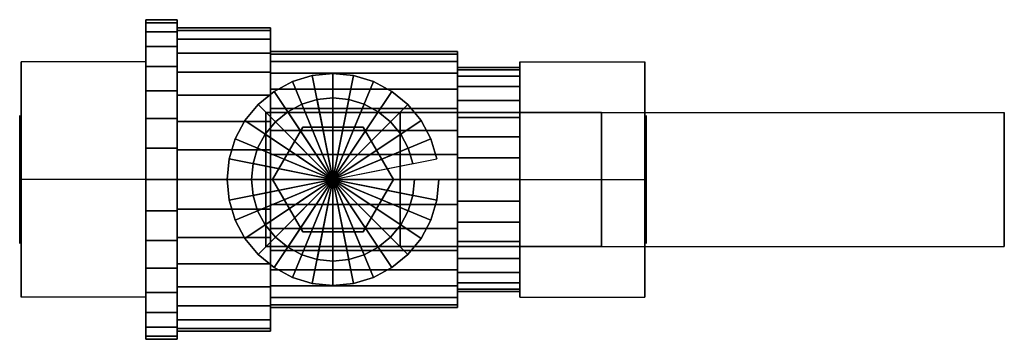
# Model space of a CAD drawing. Extents: x -30.8 to 30.8, y -10 to 10.
import ezdxf

# ---------------------------------------------------------------- set-up
doc = ezdxf.new("R2010")
doc.units = 0
doc.header["$LTSCALE"] = 50
doc.layers.get('0').update_dxf_attribs({"linetype": 'CONTINUOUS'})
doc.layers.add('GIACOMINI_R250D_Q13_001', color=7, linetype='CONTINUOUS')

# ---------------------------------------------------------------- blocks, each defined once
blk = doc.blocks.new('QMODEL_36109556_384c_4aa4_a97f_9b4007705d26')
at = {"color": 9}
for points, invisible_edges in [([(-30.7, 7.361216, -17.25), (-22.9, 7.361216, -17.25), (-22.9, 0, -21.5), (-30.7, 0, -21.5)], 1), ([(-30.7, 7.361216, -8.75), (-22.9, 7.361216, -8.75), (-22.9, 7.361216, -17.25), (-30.7, 7.361216, -17.25)], 1), ([(-30.7, 0, -4.5), (-22.9, 0, -4.5), (-22.9, 7.361216, -8.75), (-30.7, 7.361216, -8.75)], 1), ([(-30.7, 0, -4.5), (-30.7, 0, -21.5), (-30.7, 7.361216, -17.25), (-30.7, 7.361216, -8.75)], 15), ([(-22.9, 0, -4.5), (-22.9, 0, -21.5), (-22.9, 7.361216, -17.25), (-22.9, 7.361216, -8.75)], 15), ([(8.3, 7.361216, -8.75), (0.5, 7.361216, -8.75), (0.5, 0, -4.5), (8.3, 0, -4.5)], 1), ([(8.3, 7.361216, -17.25), (0.5, 7.361216, -17.25), (0.5, 7.361216, -8.75), (8.3, 7.361216, -8.75)], 1), ([(8.3, 0, -21.5), (0.5, 0, -21.5), (0.5, 7.361216, -17.25), (8.3, 7.361216, -17.25)], 1), ([(0.5, 0, -4.5), (0.5, 7.361216, -8.75), (0.5, 7.361216, -17.25), (0.5, 0, -21.5)], 15), ([(8.3, 0, -4.5), (8.3, 7.361216, -8.75), (8.3, 7.361216, -17.25), (8.3, 0, -21.5)], 15), ([(-15.4, 4.2, 4.5), (-15.4, 4.2, 7.5), (-7, 4.2, 7.5), (-7, 4.2, 4.5)], 1), ([(-15.4, -4.2, 4.5), (-15.4, -4.2, 7.5), (-15.4, 4.2, 7.5), (-15.4, 4.2, 4.5)], 1), ([(-7, 4.2, 4.5), (-15.4, 4.2, 4.5), (-15.4, -4.2, 4.5), (-7, -4.2, 4.5)], 15), ([(-7, 4.2, 7.5), (-15.4, 4.2, 7.5), (-15.4, -4.2, 7.5), (-7, -4.2, 7.5)], 15), ([(-7, 4.2, 4.5), (-7, 4.2, 7.5), (-7, -4.2, 7.5), (-7, -4.2, 4.5)], 1), ([(-7, 4.2, 7.5), (-7, 4.2, 4.5), (-7, -4.2, 4.5), (-7, -4.2, 7.5)], 15), ([(5.599999, 4.2, 23), (5.599999, 4.2, 20), (5.599999, -4.2, 20), (5.599999, -4.2, 23)], 15), ([(-14.98, 0, 7.5), (-14.98, 0, 10.5), (-13.09, 3.273576, 10.5), (-13.09, 3.273576, 7.5)], 1), ([(-7.42, 0, 7.5), (-9.31, 3.273576, 7.5), (-13.09, 3.273576, 7.5), (-14.98, 0, 7.5)], 15), ([(-7.42, 0, 10.5), (-9.31, 3.273576, 10.5), (-13.09, 3.273576, 10.5), (-14.98, 0, 10.5)], 15), ([(-13.09, 3.273576, 7.5), (-13.09, 3.273576, 10.5), (-9.31, 3.273576, 10.5), (-9.31, 3.273576, 7.5)], 1), ([(-9.31, 3.273576, 7.5), (-9.31, 3.273576, 10.5), (-7.42, 0, 10.5), (-7.42, 0, 7.5)], 1), ([(-30.7, -7.361216, -8.75), (-22.9, -7.361216, -8.75), (-22.9, 0, -4.5), (-30.7, 0, -4.5)], 1), ([(-30.7, 0, -21.5), (-22.9, 0, -21.5), (-22.9, -7.361216, -17.25), (-30.7, -7.361216, -17.25)], 1), ([(-30.7, 0, -4.5), (-30.7, -7.361216, -8.75), (-30.7, -7.361216, -17.25), (-30.7, 0, -21.5)], 15), ([(-22.9, 0, -4.5), (-22.9, -7.361216, -8.75), (-22.9, -7.361216, -17.25), (-22.9, 0, -21.5)], 15), ([(-13.09, -3.273576, 7.5), (-13.09, -3.273576, 10.5), (-14.98, 0, 10.5), (-14.98, 0, 7.5)], 1), ([(-7.42, 0, 7.5), (-14.98, 0, 7.5), (-13.09, -3.273576, 7.5), (-9.31, -3.273576, 7.5)], 15), ([(-7.42, 0, 10.5), (-14.98, 0, 10.5), (-13.09, -3.273576, 10.5), (-9.31, -3.273576, 10.5)], 15), ([(-7.42, 0, 7.5), (-7.42, 0, 10.5), (-9.31, -3.273576, 10.5), (-9.31, -3.273576, 7.5)], 1), ([(8.3, -7.361216, -17.25), (0.5, -7.361216, -17.25), (0.5, 0, -21.5), (8.3, 0, -21.5)], 1), ([(8.3, 0, -4.5), (0.5, 0, -4.5), (0.5, -7.361216, -8.75), (8.3, -7.361216, -8.75)], 1), ([(0.5, 0, -4.5), (0.5, 0, -21.5), (0.5, -7.361216, -17.25), (0.5, -7.361216, -8.75)], 15), ([(8.3, 0, -4.5), (8.3, 0, -21.5), (8.3, -7.361216, -17.25), (8.3, -7.361216, -8.75)], 15), ([(-9.31, -3.273576, 7.5), (-9.31, -3.273576, 10.5), (-13.09, -3.273576, 10.5), (-13.09, -3.273576, 7.5)], 1), ([(-7, -4.2, 4.5), (-7, -4.2, 7.5), (-15.4, -4.2, 7.5), (-15.4, -4.2, 4.5)], 1), ([(-30.7, -7.361216, -17.25), (-22.9, -7.361216, -17.25), (-22.9, -7.361216, -8.75), (-30.7, -7.361216, -8.75)], 1), ([(8.3, -7.361216, -8.75), (0.5, -7.361216, -8.75), (0.5, -7.361216, -17.25), (8.3, -7.361216, -17.25)], 1)]:
    blk.add_3dface(points, dxfattribs=dict(at, invisible_edges=invisible_edges))
at = {"color": 7, "invisible_edges": 14}
for points in [[(-30.8, 3.923141, -13.780361), (-30.8, 4, -13), (-30.8, 0, -13)], [(-30.8, 4, -13), (-30.8, 3.923141, -12.219639), (-30.8, 0, -13)], [(-30.8, 3.695518, -14.530734), (-30.8, 3.923141, -13.780361), (-30.8, 0, -13)], [(-30.8, 3.923141, -12.219639), (-30.8, 3.695518, -11.469266), (-30.8, 0, -13)], [(8.4, 3.923141, -13.780361), (8.4, 4, -13), (8.4, 0, -13)], [(8.4, 4, -13), (8.4, 3.923141, -12.219639), (8.4, 0, -13)], [(8.4, 3.695518, -14.530734), (8.4, 3.923141, -13.780361), (8.4, 0, -13)], [(8.4, 3.923141, -12.219639), (8.4, 3.695518, -11.469266), (8.4, 0, -13)], [(-30.8, 3.325878, -15.222281), (-30.8, 3.695518, -14.530734), (-30.8, 0, -13)], [(-30.8, 3.695518, -11.469266), (-30.8, 3.325878, -10.777719), (-30.8, 0, -13)], [(-30.8, 2.828427, -15.828427), (-30.8, 3.325878, -15.222281), (-30.8, 0, -13)], [(-30.8, 3.325878, -10.777719), (-30.8, 2.828427, -10.171573), (-30.8, 0, -13)], [(8.4, 3.325878, -15.222281), (8.4, 3.695518, -14.530734), (8.4, 0, -13)], [(8.4, 3.695518, -11.469266), (8.4, 3.325878, -10.777719), (8.4, 0, -13)], [(8.4, 2.828427, -15.828427), (8.4, 3.325878, -15.222281), (8.4, 0, -13)], [(8.4, 3.325878, -10.777719), (8.4, 2.828427, -10.171573), (8.4, 0, -13)], [(-30.8, 2.222281, -16.325878), (-30.8, 2.828427, -15.828427), (-30.8, 0, -13)], [(-30.8, 2.828427, -10.171573), (-30.8, 2.222281, -9.674122), (-30.8, 0, -13)], [(8.4, 2.222281, -16.325878), (8.4, 2.828427, -15.828427), (8.4, 0, -13)], [(8.4, 2.828427, -10.171573), (8.4, 2.222281, -9.674122), (8.4, 0, -13)], [(-30.8, 1.530734, -16.695518), (-30.8, 2.222281, -16.325878), (-30.8, 0, -13)], [(-30.8, 2.222281, -9.674122), (-30.8, 1.530734, -9.304482), (-30.8, 0, -13)], [(8.4, 1.530734, -16.695518), (8.4, 2.222281, -16.325878), (8.4, 0, -13)], [(8.4, 2.222281, -9.674122), (8.4, 1.530734, -9.304482), (8.4, 0, -13)], [(-30.8, 0.780361, -16.923141), (-30.8, 1.530734, -16.695518), (-30.8, 0, -13)], [(-30.8, 1.530734, -9.304482), (-30.8, 0.780361, -9.076859), (-30.8, 0, -13)], [(8.4, 0.780361, -16.923141), (8.4, 1.530734, -16.695518), (8.4, 0, -13)], [(8.4, 1.530734, -9.304482), (8.4, 0.780361, -9.076859), (8.4, 0, -13)], [(-30.8, 0, -17), (-30.8, 0.780361, -16.923141), (-30.8, 0, -13)], [(-30.8, 0.780361, -9.076859), (-30.8, 0, -9), (-30.8, 0, -13)], [(8.4, 0, -17), (8.4, 0.780361, -16.923141), (8.4, 0, -13)], [(8.4, 0.780361, -9.076859), (8.4, 0, -9), (8.4, 0, -13)], [(-30.8, 0, -9), (-30.8, -0.780361, -9.076859), (-30.8, 0, -13)], [(-30.8, -0.780361, -9.076859), (-30.8, -1.530734, -9.304482), (-30.8, 0, -13)], [(-30.8, -1.530734, -9.304482), (-30.8, -2.222281, -9.674122), (-30.8, 0, -13)], [(-30.8, -2.222281, -9.674122), (-30.8, -2.828427, -10.171573), (-30.8, 0, -13)], [(-30.8, -2.828427, -10.171573), (-30.8, -3.325878, -10.777719), (-30.8, 0, -13)], [(-30.8, -3.325878, -10.777719), (-30.8, -3.695518, -11.469266), (-30.8, 0, -13)], [(-30.8, -3.695518, -11.469266), (-30.8, -3.923141, -12.219639), (-30.8, 0, -13)], [(-30.8, -3.923141, -12.219639), (-30.8, -4, -13), (-30.8, 0, -13)], [(-30.8, -4, -13), (-30.8, -3.923141, -13.780361), (-30.8, 0, -13)], [(-30.8, -3.923141, -13.780361), (-30.8, -3.695518, -14.530734), (-30.8, 0, -13)], [(-30.8, -3.695518, -14.530734), (-30.8, -3.325878, -15.222281), (-30.8, 0, -13)], [(-30.8, -3.325878, -15.222281), (-30.8, -2.828427, -15.828427), (-30.8, 0, -13)], [(-30.8, -2.828427, -15.828427), (-30.8, -2.222281, -16.325878), (-30.8, 0, -13)], [(-30.8, -2.222281, -16.325878), (-30.8, -1.530734, -16.695518), (-30.8, 0, -13)], [(-30.8, -1.530734, -16.695518), (-30.8, -0.780361, -16.923141), (-30.8, 0, -13)], [(-30.8, -0.780361, -16.923141), (-30.8, 0, -17), (-30.8, 0, -13)], [(8.4, 0, -9), (8.4, -0.780361, -9.076859), (8.4, 0, -13)], [(8.4, -0.780361, -9.076859), (8.4, -1.530734, -9.304482), (8.4, 0, -13)], [(8.4, -1.530734, -9.304482), (8.4, -2.222281, -9.674122), (8.4, 0, -13)], [(8.4, -2.222281, -9.674122), (8.4, -2.828427, -10.171573), (8.4, 0, -13)], [(8.4, -2.828427, -10.171573), (8.4, -3.325878, -10.777719), (8.4, 0, -13)], [(8.4, -3.325878, -10.777719), (8.4, -3.695518, -11.469266), (8.4, 0, -13)], [(8.4, -3.695518, -11.469266), (8.4, -3.923141, -12.219639), (8.4, 0, -13)], [(8.4, -3.923141, -12.219639), (8.4, -4, -13), (8.4, 0, -13)], [(8.4, -4, -13), (8.4, -3.923141, -13.780361), (8.4, 0, -13)], [(8.4, -3.923141, -13.780361), (8.4, -3.695518, -14.530734), (8.4, 0, -13)], [(8.4, -3.695518, -14.530734), (8.4, -3.325878, -15.222281), (8.4, 0, -13)], [(8.4, -3.325878, -15.222281), (8.4, -2.828427, -15.828427), (8.4, 0, -13)], [(8.4, -2.828427, -15.828427), (8.4, -2.222281, -16.325878), (8.4, 0, -13)], [(8.4, -2.222281, -16.325878), (8.4, -1.530734, -16.695518), (8.4, 0, -13)], [(8.4, -1.530734, -16.695518), (8.4, -0.780361, -16.923141), (8.4, 0, -13)], [(8.4, -0.780361, -16.923141), (8.4, 0, -17), (8.4, 0, -13)]]:
    blk.add_3dface(points, dxfattribs=at)
at = {"color": 1}
for points, invisible_edges in [([(30.8, 4.2, 20), (5.599999, 4.2, 20), (5.599999, 4.2, 23), (30.8, 4.2, 23)], 1), ([(30.8, -4.2, 20), (5.599999, -4.2, 20), (5.599999, 4.2, 20), (30.8, 4.2, 20)], 1), ([(30.8, 4.2, 23), (5.599999, 4.2, 23), (5.599999, -4.2, 23), (30.8, -4.2, 23)], 1), ([(5.599999, 4.2, 23), (5.599999, 4.2, 20), (5.599999, -4.2, 20), (5.599999, -4.2, 23)], 15), ([(30.8, 4.2, 23), (30.8, 4.2, 20), (30.8, -4.2, 20), (30.8, -4.2, 23)], 15), ([(30.8, -4.2, 23), (5.599999, -4.2, 23), (5.599999, -4.2, 20), (30.8, -4.2, 20)], 1)]:
    blk.add_3dface(points, dxfattribs=dict(at, invisible_edges=invisible_edges))
at = {"color": 9}
mesh = blk.add_polymesh((2, 32), dxfattribs=dict(at, n_close=True))
for k, corner in enumerate([(-22.9, 0, -3), (-22.9, -1.950903, -3.192147), (-22.9, -3.826834, -3.761205), (-22.9, -5.555702, -4.685304), (-22.9, -7.071068, -5.928932), (-22.9, -8.314696, -7.444298), (-22.9, -9.238795, -9.173166), (-22.9, -9.807853, -11.049097), (-22.9, -10, -13), (-22.9, -9.807853, -14.950903), (-22.9, -9.238795, -16.826834), (-22.9, -8.314696, -18.555702), (-22.9, -7.071068, -20.071068), (-22.9, -5.555702, -21.314696), (-22.9, -3.826834, -22.238795), (-22.9, -1.950903, -22.807853), (-22.9, 0, -23), (-22.9, 1.950903, -22.807853), (-22.9, 3.826834, -22.238795), (-22.9, 5.555702, -21.314696), (-22.9, 7.071068, -20.071068), (-22.9, 8.314696, -18.555702), (-22.9, 9.238795, -16.826834), (-22.9, 9.807853, -14.950903), (-22.9, 10, -13), (-22.9, 9.807853, -11.049097), (-22.9, 9.238795, -9.173166), (-22.9, 8.314696, -7.444298), (-22.9, 7.071068, -5.928932), (-22.9, 5.555702, -4.685304), (-22.9, 3.826834, -3.761205), (-22.9, 1.950903, -3.192147), (-20.95, 0, -3), (-20.95, -1.950903, -3.192147), (-20.95, -3.826834, -3.761205), (-20.95, -5.555702, -4.685304), (-20.95, -7.071068, -5.928932), (-20.95, -8.314696, -7.444298), (-20.95, -9.238795, -9.173166), (-20.95, -9.807853, -11.049097), (-20.95, -10, -13), (-20.95, -9.807853, -14.950903), (-20.95, -9.238795, -16.826834), (-20.95, -8.314696, -18.555702), (-20.95, -7.071068, -20.071068), (-20.95, -5.555702, -21.314696), (-20.95, -3.826834, -22.238795), (-20.95, -1.950903, -22.807853), (-20.95, 0, -23), (-20.95, 1.950903, -22.807853), (-20.95, 3.826834, -22.238795), (-20.95, 5.555702, -21.314696), (-20.95, 7.071068, -20.071068), (-20.95, 8.314696, -18.555702), (-20.95, 9.238795, -16.826834), (-20.95, 9.807853, -14.950903), (-20.95, 10, -13), (-20.95, 9.807853, -11.049097), (-20.95, 9.238795, -9.173166), (-20.95, 8.314696, -7.444298), (-20.95, 7.071068, -5.928932), (-20.95, 5.555702, -4.685304), (-20.95, 3.826834, -3.761205), (-20.95, 1.950903, -3.192147)]):
    mesh.set_mesh_vertex(divmod(k, 32), corner)
mesh = blk.add_polymesh((2, 32), dxfattribs=dict(at, n_close=True))
for k, corner in enumerate([(-22.9, 0, -13), (-22.9, 0, -13), (-22.9, 0, -13), (-22.9, 0, -13), (-22.9, 0, -13), (-22.9, 0, -13), (-22.9, 0, -13), (-22.9, 0, -13), (-22.9, 0, -13), (-22.9, 0, -13), (-22.9, 0, -13), (-22.9, 0, -13), (-22.9, 0, -13), (-22.9, 0, -13), (-22.9, 0, -13), (-22.9, 0, -13), (-22.9, 0, -13), (-22.9, 0, -13), (-22.9, 0, -13), (-22.9, 0, -13), (-22.9, 0, -13), (-22.9, 0, -13), (-22.9, 0, -13), (-22.9, 0, -13), (-22.9, 0, -13), (-22.9, 0, -13), (-22.9, 0, -13), (-22.9, 0, -13), (-22.9, 0, -13), (-22.9, 0, -13), (-22.9, 0, -13), (-22.9, 0, -13), (-22.9, 0, -3), (-22.9, -1.950903, -3.192147), (-22.9, -3.826834, -3.761205), (-22.9, -5.555702, -4.685304), (-22.9, -7.071068, -5.928932), (-22.9, -8.314696, -7.444298), (-22.9, -9.238795, -9.173166), (-22.9, -9.807853, -11.049097), (-22.9, -10, -13), (-22.9, -9.807853, -14.950903), (-22.9, -9.238795, -16.826834), (-22.9, -8.314696, -18.555702), (-22.9, -7.071068, -20.071068), (-22.9, -5.555702, -21.314696), (-22.9, -3.826834, -22.238795), (-22.9, -1.950903, -22.807853), (-22.9, 0, -23), (-22.9, 1.950903, -22.807853), (-22.9, 3.826834, -22.238795), (-22.9, 5.555702, -21.314696), (-22.9, 7.071068, -20.071068), (-22.9, 8.314696, -18.555702), (-22.9, 9.238795, -16.826834), (-22.9, 9.807853, -14.950903), (-22.9, 10, -13), (-22.9, 9.807853, -11.049097), (-22.9, 9.238795, -9.173166), (-22.9, 8.314696, -7.444298), (-22.9, 7.071068, -5.928932), (-22.9, 5.555702, -4.685304), (-22.9, 3.826834, -3.761205), (-22.9, 1.950903, -3.192147)]):
    mesh.set_mesh_vertex(divmod(k, 32), corner)
mesh = blk.add_polymesh((2, 32), dxfattribs=dict(at, n_close=True))
for k, corner in enumerate([(-20.95, 0, -13), (-20.95, 0, -13), (-20.95, 0, -13), (-20.95, 0, -13), (-20.95, 0, -13), (-20.95, 0, -13), (-20.95, 0, -13), (-20.95, 0, -13), (-20.95, 0, -13), (-20.95, 0, -13), (-20.95, 0, -13), (-20.95, 0, -13), (-20.95, 0, -13), (-20.95, 0, -13), (-20.95, 0, -13), (-20.95, 0, -13), (-20.95, 0, -13), (-20.95, 0, -13), (-20.95, 0, -13), (-20.95, 0, -13), (-20.95, 0, -13), (-20.95, 0, -13), (-20.95, 0, -13), (-20.95, 0, -13), (-20.95, 0, -13), (-20.95, 0, -13), (-20.95, 0, -13), (-20.95, 0, -13), (-20.95, 0, -13), (-20.95, 0, -13), (-20.95, 0, -13), (-20.95, 0, -13), (-20.95, 0, -3), (-20.95, -1.950903, -3.192147), (-20.95, -3.826834, -3.761205), (-20.95, -5.555702, -4.685304), (-20.95, -7.071068, -5.928932), (-20.95, -8.314696, -7.444298), (-20.95, -9.238795, -9.173166), (-20.95, -9.807853, -11.049097), (-20.95, -10, -13), (-20.95, -9.807853, -14.950903), (-20.95, -9.238795, -16.826834), (-20.95, -8.314696, -18.555702), (-20.95, -7.071068, -20.071068), (-20.95, -5.555702, -21.314696), (-20.95, -3.826834, -22.238795), (-20.95, -1.950903, -22.807853), (-20.95, 0, -23), (-20.95, 1.950903, -22.807853), (-20.95, 3.826834, -22.238795), (-20.95, 5.555702, -21.314696), (-20.95, 7.071068, -20.071068), (-20.95, 8.314696, -18.555702), (-20.95, 9.238795, -16.826834), (-20.95, 9.807853, -14.950903), (-20.95, 10, -13), (-20.95, 9.807853, -11.049097), (-20.95, 9.238795, -9.173166), (-20.95, 8.314696, -7.444298), (-20.95, 7.071068, -5.928932), (-20.95, 5.555702, -4.685304), (-20.95, 3.826834, -3.761205), (-20.95, 1.950903, -3.192147)]):
    mesh.set_mesh_vertex(divmod(k, 32), corner)
mesh = blk.add_polymesh((2, 32), dxfattribs=dict(at, n_close=True))
for k, corner in enumerate([(-20.95, 0, -3.5), (-20.95, -1.853358, -3.68254), (-20.95, -3.635493, -4.223144), (-20.95, -5.277917, -5.101039), (-20.95, -6.717514, -6.282486), (-20.95, -7.898961, -7.722083), (-20.95, -8.776856, -9.364507), (-20.95, -9.31746, -11.146642), (-20.95, -9.5, -13), (-20.95, -9.31746, -14.853358), (-20.95, -8.776856, -16.635493), (-20.95, -7.898961, -18.277917), (-20.95, -6.717514, -19.717514), (-20.95, -5.277917, -20.898961), (-20.95, -3.635493, -21.776856), (-20.95, -1.853358, -22.31746), (-20.95, 0, -22.5), (-20.95, 1.853358, -22.31746), (-20.95, 3.635493, -21.776856), (-20.95, 5.277917, -20.898961), (-20.95, 6.717514, -19.717514), (-20.95, 7.898961, -18.277917), (-20.95, 8.776856, -16.635493), (-20.95, 9.31746, -14.853358), (-20.95, 9.5, -13), (-20.95, 9.31746, -11.146642), (-20.95, 8.776856, -9.364507), (-20.95, 7.898961, -7.722083), (-20.95, 6.717514, -6.282486), (-20.95, 5.277917, -5.101039), (-20.95, 3.635493, -4.223144), (-20.95, 1.853358, -3.68254), (-15.099999, 0, -3.5), (-15.099999, -1.853358, -3.68254), (-15.099999, -3.635493, -4.223144), (-15.099999, -5.277917, -5.101039), (-15.099999, -6.717514, -6.282486), (-15.099999, -7.898961, -7.722083), (-15.099999, -8.776856, -9.364507), (-15.099999, -9.31746, -11.146642), (-15.099999, -9.5, -13), (-15.099999, -9.31746, -14.853358), (-15.099999, -8.776856, -16.635493), (-15.099999, -7.898961, -18.277917), (-15.099999, -6.717514, -19.717514), (-15.099999, -5.277917, -20.898961), (-15.099999, -3.635493, -21.776856), (-15.099999, -1.853358, -22.31746), (-15.099999, 0, -22.5), (-15.099999, 1.853358, -22.31746), (-15.099999, 3.635493, -21.776856), (-15.099999, 5.277917, -20.898961), (-15.099999, 6.717514, -19.717514), (-15.099999, 7.898961, -18.277917), (-15.099999, 8.776856, -16.635493), (-15.099999, 9.31746, -14.853358), (-15.099999, 9.5, -13), (-15.099999, 9.31746, -11.146642), (-15.099999, 8.776856, -9.364507), (-15.099999, 7.898961, -7.722083), (-15.099999, 6.717514, -6.282486), (-15.099999, 5.277917, -5.101039), (-15.099999, 3.635493, -4.223144), (-15.099999, 1.853358, -3.68254)]):
    mesh.set_mesh_vertex(divmod(k, 32), corner)
mesh = blk.add_polymesh((2, 32), dxfattribs=dict(at, n_close=True))
for k, corner in enumerate([(-20.95, 0, -13), (-20.95, 0, -13), (-20.95, 0, -13), (-20.95, 0, -13), (-20.95, 0, -13), (-20.95, 0, -13), (-20.95, 0, -13), (-20.95, 0, -13), (-20.95, 0, -13), (-20.95, 0, -13), (-20.95, 0, -13), (-20.95, 0, -13), (-20.95, 0, -13), (-20.95, 0, -13), (-20.95, 0, -13), (-20.95, 0, -13), (-20.95, 0, -13), (-20.95, 0, -13), (-20.95, 0, -13), (-20.95, 0, -13), (-20.95, 0, -13), (-20.95, 0, -13), (-20.95, 0, -13), (-20.95, 0, -13), (-20.95, 0, -13), (-20.95, 0, -13), (-20.95, 0, -13), (-20.95, 0, -13), (-20.95, 0, -13), (-20.95, 0, -13), (-20.95, 0, -13), (-20.95, 0, -13), (-20.95, 0, -3.5), (-20.95, -1.853358, -3.68254), (-20.95, -3.635493, -4.223144), (-20.95, -5.277917, -5.101039), (-20.95, -6.717514, -6.282486), (-20.95, -7.898961, -7.722083), (-20.95, -8.776856, -9.364507), (-20.95, -9.31746, -11.146642), (-20.95, -9.5, -13), (-20.95, -9.31746, -14.853358), (-20.95, -8.776856, -16.635493), (-20.95, -7.898961, -18.277917), (-20.95, -6.717514, -19.717514), (-20.95, -5.277917, -20.898961), (-20.95, -3.635493, -21.776856), (-20.95, -1.853358, -22.31746), (-20.95, 0, -22.5), (-20.95, 1.853358, -22.31746), (-20.95, 3.635493, -21.776856), (-20.95, 5.277917, -20.898961), (-20.95, 6.717514, -19.717514), (-20.95, 7.898961, -18.277917), (-20.95, 8.776856, -16.635493), (-20.95, 9.31746, -14.853358), (-20.95, 9.5, -13), (-20.95, 9.31746, -11.146642), (-20.95, 8.776856, -9.364507), (-20.95, 7.898961, -7.722083), (-20.95, 6.717514, -6.282486), (-20.95, 5.277917, -5.101039), (-20.95, 3.635493, -4.223144), (-20.95, 1.853358, -3.68254)]):
    mesh.set_mesh_vertex(divmod(k, 32), corner)
mesh = blk.add_polymesh((2, 32), dxfattribs=dict(at, n_close=True))
for k, corner in enumerate([(-15.099999, 0, -13), (-15.099999, 0, -13), (-15.099999, 0, -13), (-15.099999, 0, -13), (-15.099999, 0, -13), (-15.099999, 0, -13), (-15.099999, 0, -13), (-15.099999, 0, -13), (-15.099999, 0, -13), (-15.099999, 0, -13), (-15.099999, 0, -13), (-15.099999, 0, -13), (-15.099999, 0, -13), (-15.099999, 0, -13), (-15.099999, 0, -13), (-15.099999, 0, -13), (-15.099999, 0, -13), (-15.099999, 0, -13), (-15.099999, 0, -13), (-15.099999, 0, -13), (-15.099999, 0, -13), (-15.099999, 0, -13), (-15.099999, 0, -13), (-15.099999, 0, -13), (-15.099999, 0, -13), (-15.099999, 0, -13), (-15.099999, 0, -13), (-15.099999, 0, -13), (-15.099999, 0, -13), (-15.099999, 0, -13), (-15.099999, 0, -13), (-15.099999, 0, -13), (-15.099999, 0, -3.5), (-15.099999, -1.853358, -3.68254), (-15.099999, -3.635493, -4.223144), (-15.099999, -5.277917, -5.101039), (-15.099999, -6.717514, -6.282486), (-15.099999, -7.898961, -7.722083), (-15.099999, -8.776856, -9.364507), (-15.099999, -9.31746, -11.146642), (-15.099999, -9.5, -13), (-15.099999, -9.31746, -14.853358), (-15.099999, -8.776856, -16.635493), (-15.099999, -7.898961, -18.277917), (-15.099999, -6.717514, -19.717514), (-15.099999, -5.277917, -20.898961), (-15.099999, -3.635493, -21.776856), (-15.099999, -1.853358, -22.31746), (-15.099999, 0, -22.5), (-15.099999, 1.853358, -22.31746), (-15.099999, 3.635493, -21.776856), (-15.099999, 5.277917, -20.898961), (-15.099999, 6.717514, -19.717514), (-15.099999, 7.898961, -18.277917), (-15.099999, 8.776856, -16.635493), (-15.099999, 9.31746, -14.853358), (-15.099999, 9.5, -13), (-15.099999, 9.31746, -11.146642), (-15.099999, 8.776856, -9.364507), (-15.099999, 7.898961, -7.722083), (-15.099999, 6.717514, -6.282486), (-15.099999, 5.277917, -5.101039), (-15.099999, 3.635493, -4.223144), (-15.099999, 1.853358, -3.68254)]):
    mesh.set_mesh_vertex(divmod(k, 32), corner)
mesh = blk.add_polymesh((2, 32), dxfattribs=dict(at, n_close=True))
for k, corner in enumerate([(-15.099999, 0, -5), (-15.099999, -1.560723, -5.153718), (-15.099999, -3.061467, -5.608964), (-15.099999, -4.444562, -6.348243), (-15.099999, -5.656854, -7.343146), (-15.099999, -6.651757, -8.555438), (-15.099999, -7.391036, -9.938533), (-15.099999, -7.846282, -11.439277), (-15.099999, -8, -13), (-15.099999, -7.846282, -14.560723), (-15.099999, -7.391036, -16.061467), (-15.099999, -6.651757, -17.444562), (-15.099999, -5.656854, -18.656854), (-15.099999, -4.444562, -19.651757), (-15.099999, -3.061467, -20.391036), (-15.099999, -1.560723, -20.846282), (-15.099999, 0, -21), (-15.099999, 1.560723, -20.846282), (-15.099999, 3.061467, -20.391036), (-15.099999, 4.444562, -19.651757), (-15.099999, 5.656854, -18.656854), (-15.099999, 6.651757, -17.444562), (-15.099999, 7.391036, -16.061467), (-15.099999, 7.846282, -14.560723), (-15.099999, 8, -13), (-15.099999, 7.846282, -11.439277), (-15.099999, 7.391036, -9.938533), (-15.099999, 6.651757, -8.555438), (-15.099999, 5.656854, -7.343146), (-15.099999, 4.444562, -6.348243), (-15.099999, 3.061467, -5.608964), (-15.099999, 1.560723, -5.153718), (-3.399999, 0, -5), (-3.399999, -1.560723, -5.153718), (-3.399999, -3.061467, -5.608964), (-3.399999, -4.444562, -6.348243), (-3.399999, -5.656854, -7.343146), (-3.399999, -6.651757, -8.555438), (-3.399999, -7.391036, -9.938533), (-3.399999, -7.846282, -11.439277), (-3.399999, -8, -13), (-3.399999, -7.846282, -14.560723), (-3.399999, -7.391036, -16.061467), (-3.399999, -6.651757, -17.444562), (-3.399999, -5.656854, -18.656854), (-3.399999, -4.444562, -19.651757), (-3.399999, -3.061467, -20.391036), (-3.399999, -1.560723, -20.846282), (-3.399999, 0, -21), (-3.399999, 1.560723, -20.846282), (-3.399999, 3.061467, -20.391036), (-3.399999, 4.444562, -19.651757), (-3.399999, 5.656854, -18.656854), (-3.399999, 6.651757, -17.444562), (-3.399999, 7.391036, -16.061467), (-3.399999, 7.846282, -14.560723), (-3.399999, 8, -13), (-3.399999, 7.846282, -11.439277), (-3.399999, 7.391036, -9.938533), (-3.399999, 6.651757, -8.555438), (-3.399999, 5.656854, -7.343146), (-3.399999, 4.444562, -6.348243), (-3.399999, 3.061467, -5.608964), (-3.399999, 1.560723, -5.153718)]):
    mesh.set_mesh_vertex(divmod(k, 32), corner)
mesh = blk.add_polymesh((2, 32), dxfattribs=dict(at, n_close=True))
for k, corner in enumerate([(-15.099999, 0, -13), (-15.099999, 0, -13), (-15.099999, 0, -13), (-15.099999, 0, -13), (-15.099999, 0, -13), (-15.099999, 0, -13), (-15.099999, 0, -13), (-15.099999, 0, -13), (-15.099999, 0, -13), (-15.099999, 0, -13), (-15.099999, 0, -13), (-15.099999, 0, -13), (-15.099999, 0, -13), (-15.099999, 0, -13), (-15.099999, 0, -13), (-15.099999, 0, -13), (-15.099999, 0, -13), (-15.099999, 0, -13), (-15.099999, 0, -13), (-15.099999, 0, -13), (-15.099999, 0, -13), (-15.099999, 0, -13), (-15.099999, 0, -13), (-15.099999, 0, -13), (-15.099999, 0, -13), (-15.099999, 0, -13), (-15.099999, 0, -13), (-15.099999, 0, -13), (-15.099999, 0, -13), (-15.099999, 0, -13), (-15.099999, 0, -13), (-15.099999, 0, -13), (-15.099999, 0, -5), (-15.099999, -1.560723, -5.153718), (-15.099999, -3.061467, -5.608964), (-15.099999, -4.444562, -6.348243), (-15.099999, -5.656854, -7.343146), (-15.099999, -6.651757, -8.555438), (-15.099999, -7.391036, -9.938533), (-15.099999, -7.846282, -11.439277), (-15.099999, -8, -13), (-15.099999, -7.846282, -14.560723), (-15.099999, -7.391036, -16.061467), (-15.099999, -6.651757, -17.444562), (-15.099999, -5.656854, -18.656854), (-15.099999, -4.444562, -19.651757), (-15.099999, -3.061467, -20.391036), (-15.099999, -1.560723, -20.846282), (-15.099999, 0, -21), (-15.099999, 1.560723, -20.846282), (-15.099999, 3.061467, -20.391036), (-15.099999, 4.444562, -19.651757), (-15.099999, 5.656854, -18.656854), (-15.099999, 6.651757, -17.444562), (-15.099999, 7.391036, -16.061467), (-15.099999, 7.846282, -14.560723), (-15.099999, 8, -13), (-15.099999, 7.846282, -11.439277), (-15.099999, 7.391036, -9.938533), (-15.099999, 6.651757, -8.555438), (-15.099999, 5.656854, -7.343146), (-15.099999, 4.444562, -6.348243), (-15.099999, 3.061467, -5.608964), (-15.099999, 1.560723, -5.153718)]):
    mesh.set_mesh_vertex(divmod(k, 32), corner)
mesh = blk.add_polymesh((2, 32), dxfattribs=dict(at, n_close=True))
for k, corner in enumerate([(-3.399999, 0, -13), (-3.399999, 0, -13), (-3.399999, 0, -13), (-3.399999, 0, -13), (-3.399999, 0, -13), (-3.399999, 0, -13), (-3.399999, 0, -13), (-3.399999, 0, -13), (-3.399999, 0, -13), (-3.399999, 0, -13), (-3.399999, 0, -13), (-3.399999, 0, -13), (-3.399999, 0, -13), (-3.399999, 0, -13), (-3.399999, 0, -13), (-3.399999, 0, -13), (-3.399999, 0, -13), (-3.399999, 0, -13), (-3.399999, 0, -13), (-3.399999, 0, -13), (-3.399999, 0, -13), (-3.399999, 0, -13), (-3.399999, 0, -13), (-3.399999, 0, -13), (-3.399999, 0, -13), (-3.399999, 0, -13), (-3.399999, 0, -13), (-3.399999, 0, -13), (-3.399999, 0, -13), (-3.399999, 0, -13), (-3.399999, 0, -13), (-3.399999, 0, -13), (-3.399999, 0, -5), (-3.399999, -1.560723, -5.153718), (-3.399999, -3.061467, -5.608964), (-3.399999, -4.444562, -6.348243), (-3.399999, -5.656854, -7.343146), (-3.399999, -6.651757, -8.555438), (-3.399999, -7.391036, -9.938533), (-3.399999, -7.846282, -11.439277), (-3.399999, -8, -13), (-3.399999, -7.846282, -14.560723), (-3.399999, -7.391036, -16.061467), (-3.399999, -6.651757, -17.444562), (-3.399999, -5.656854, -18.656854), (-3.399999, -4.444562, -19.651757), (-3.399999, -3.061467, -20.391036), (-3.399999, -1.560723, -20.846282), (-3.399999, 0, -21), (-3.399999, 1.560723, -20.846282), (-3.399999, 3.061467, -20.391036), (-3.399999, 4.444562, -19.651757), (-3.399999, 5.656854, -18.656854), (-3.399999, 6.651757, -17.444562), (-3.399999, 7.391036, -16.061467), (-3.399999, 7.846282, -14.560723), (-3.399999, 8, -13), (-3.399999, 7.846282, -11.439277), (-3.399999, 7.391036, -9.938533), (-3.399999, 6.651757, -8.555438), (-3.399999, 5.656854, -7.343146), (-3.399999, 4.444562, -6.348243), (-3.399999, 3.061467, -5.608964), (-3.399999, 1.560723, -5.153718)]):
    mesh.set_mesh_vertex(divmod(k, 32), corner)
mesh = blk.add_polymesh((2, 32), dxfattribs=dict(at, n_close=True))
for k, corner in enumerate([(-3.399999, 0, -6), (-3.399999, -1.365632, -6.134503), (-3.399999, -2.678784, -6.532843), (-3.399999, -3.888992, -7.179713), (-3.399999, -4.949747, -8.050253), (-3.399999, -5.820287, -9.111008), (-3.399999, -6.467157, -10.321216), (-3.399999, -6.865497, -11.634368), (-3.399999, -7, -13), (-3.399999, -6.865497, -14.365632), (-3.399999, -6.467157, -15.678784), (-3.399999, -5.820287, -16.888992), (-3.399999, -4.949747, -17.949747), (-3.399999, -3.888992, -18.820287), (-3.399999, -2.678784, -19.467157), (-3.399999, -1.365632, -19.865497), (-3.399999, 0, -20), (-3.399999, 1.365632, -19.865497), (-3.399999, 2.678784, -19.467157), (-3.399999, 3.888992, -18.820287), (-3.399999, 4.949747, -17.949747), (-3.399999, 5.820287, -16.888992), (-3.399999, 6.467157, -15.678784), (-3.399999, 6.865497, -14.365632), (-3.399999, 7, -13), (-3.399999, 6.865497, -11.634368), (-3.399999, 6.467157, -10.321216), (-3.399999, 5.820287, -9.111008), (-3.399999, 4.949747, -8.050253), (-3.399999, 3.888992, -7.179713), (-3.399999, 2.678784, -6.532843), (-3.399999, 1.365632, -6.134503), (0.500001, 0, -6), (0.500001, -1.365632, -6.134503), (0.500001, -2.678784, -6.532843), (0.500001, -3.888992, -7.179713), (0.500001, -4.949747, -8.050253), (0.500001, -5.820287, -9.111008), (0.500001, -6.467157, -10.321216), (0.500001, -6.865497, -11.634368), (0.500001, -7, -13), (0.500001, -6.865497, -14.365632), (0.500001, -6.467157, -15.678784), (0.500001, -5.820287, -16.888992), (0.500001, -4.949747, -17.949747), (0.500001, -3.888992, -18.820287), (0.500001, -2.678784, -19.467157), (0.500001, -1.365632, -19.865497), (0.500001, 0, -20), (0.500001, 1.365632, -19.865497), (0.500001, 2.678784, -19.467157), (0.500001, 3.888992, -18.820287), (0.500001, 4.949747, -17.949747), (0.500001, 5.820287, -16.888992), (0.500001, 6.467157, -15.678784), (0.500001, 6.865497, -14.365632), (0.500001, 7, -13), (0.500001, 6.865497, -11.634368), (0.500001, 6.467157, -10.321216), (0.500001, 5.820287, -9.111008), (0.500001, 4.949747, -8.050253), (0.500001, 3.888992, -7.179713), (0.500001, 2.678784, -6.532843), (0.500001, 1.365632, -6.134503)]):
    mesh.set_mesh_vertex(divmod(k, 32), corner)
mesh = blk.add_polymesh((2, 32), dxfattribs=dict(at, n_close=True))
for k, corner in enumerate([(-3.399999, 0, -13), (-3.399999, 0, -13), (-3.399999, 0, -13), (-3.399999, 0, -13), (-3.399999, 0, -13), (-3.399999, 0, -13), (-3.399999, 0, -13), (-3.399999, 0, -13), (-3.399999, 0, -13), (-3.399999, 0, -13), (-3.399999, 0, -13), (-3.399999, 0, -13), (-3.399999, 0, -13), (-3.399999, 0, -13), (-3.399999, 0, -13), (-3.399999, 0, -13), (-3.399999, 0, -13), (-3.399999, 0, -13), (-3.399999, 0, -13), (-3.399999, 0, -13), (-3.399999, 0, -13), (-3.399999, 0, -13), (-3.399999, 0, -13), (-3.399999, 0, -13), (-3.399999, 0, -13), (-3.399999, 0, -13), (-3.399999, 0, -13), (-3.399999, 0, -13), (-3.399999, 0, -13), (-3.399999, 0, -13), (-3.399999, 0, -13), (-3.399999, 0, -13), (-3.399999, 0, -6), (-3.399999, -1.365632, -6.134503), (-3.399999, -2.678784, -6.532843), (-3.399999, -3.888992, -7.179713), (-3.399999, -4.949747, -8.050253), (-3.399999, -5.820287, -9.111008), (-3.399999, -6.467157, -10.321216), (-3.399999, -6.865497, -11.634368), (-3.399999, -7, -13), (-3.399999, -6.865497, -14.365632), (-3.399999, -6.467157, -15.678784), (-3.399999, -5.820287, -16.888992), (-3.399999, -4.949747, -17.949747), (-3.399999, -3.888992, -18.820287), (-3.399999, -2.678784, -19.467157), (-3.399999, -1.365632, -19.865497), (-3.399999, 0, -20), (-3.399999, 1.365632, -19.865497), (-3.399999, 2.678784, -19.467157), (-3.399999, 3.888992, -18.820287), (-3.399999, 4.949747, -17.949747), (-3.399999, 5.820287, -16.888992), (-3.399999, 6.467157, -15.678784), (-3.399999, 6.865497, -14.365632), (-3.399999, 7, -13), (-3.399999, 6.865497, -11.634368), (-3.399999, 6.467157, -10.321216), (-3.399999, 5.820287, -9.111008), (-3.399999, 4.949747, -8.050253), (-3.399999, 3.888992, -7.179713), (-3.399999, 2.678784, -6.532843), (-3.399999, 1.365632, -6.134503)]):
    mesh.set_mesh_vertex(divmod(k, 32), corner)
mesh = blk.add_polymesh((2, 32), dxfattribs=dict(at, n_close=True))
for k, corner in enumerate([(0.500001, 0, -13), (0.500001, 0, -13), (0.500001, 0, -13), (0.500001, 0, -13), (0.500001, 0, -13), (0.500001, 0, -13), (0.500001, 0, -13), (0.500001, 0, -13), (0.500001, 0, -13), (0.500001, 0, -13), (0.500001, 0, -13), (0.500001, 0, -13), (0.500001, 0, -13), (0.500001, 0, -13), (0.500001, 0, -13), (0.500001, 0, -13), (0.500001, 0, -13), (0.500001, 0, -13), (0.500001, 0, -13), (0.500001, 0, -13), (0.500001, 0, -13), (0.500001, 0, -13), (0.500001, 0, -13), (0.500001, 0, -13), (0.500001, 0, -13), (0.500001, 0, -13), (0.500001, 0, -13), (0.500001, 0, -13), (0.500001, 0, -13), (0.500001, 0, -13), (0.500001, 0, -13), (0.500001, 0, -13), (0.500001, 0, -6), (0.500001, -1.365632, -6.134503), (0.500001, -2.678784, -6.532843), (0.500001, -3.888992, -7.179713), (0.500001, -4.949747, -8.050253), (0.500001, -5.820287, -9.111008), (0.500001, -6.467157, -10.321216), (0.500001, -6.865497, -11.634368), (0.500001, -7, -13), (0.500001, -6.865497, -14.365632), (0.500001, -6.467157, -15.678784), (0.500001, -5.820287, -16.888992), (0.500001, -4.949747, -17.949747), (0.500001, -3.888992, -18.820287), (0.500001, -2.678784, -19.467157), (0.500001, -1.365632, -19.865497), (0.500001, 0, -20), (0.500001, 1.365632, -19.865497), (0.500001, 2.678784, -19.467157), (0.500001, 3.888992, -18.820287), (0.500001, 4.949747, -17.949747), (0.500001, 5.820287, -16.888992), (0.500001, 6.467157, -15.678784), (0.500001, 6.865497, -14.365632), (0.500001, 7, -13), (0.500001, 6.865497, -11.634368), (0.500001, 6.467157, -10.321216), (0.500001, 5.820287, -9.111008), (0.500001, 4.949747, -8.050253), (0.500001, 3.888992, -7.179713), (0.500001, 2.678784, -6.532843), (0.500001, 1.365632, -6.134503)]):
    mesh.set_mesh_vertex(divmod(k, 32), corner)
mesh = blk.add_polymesh((2, 32), dxfattribs=dict(at, n_close=True))
for k, corner in enumerate([(-4.57, 0, 4.5), (-4.697393, -1.293449, 4.5), (-5.074679, -2.537191, 4.5), (-5.687356, -3.683431, 4.5), (-6.511882, -4.688118, 4.5), (-7.516569, -5.512644, 4.5), (-8.662809, -6.125321, 4.5), (-9.906551, -6.502607, 4.5), (-11.2, -6.63, 4.5), (-12.493449, -6.502607, 4.5), (-13.737191, -6.125321, 4.5), (-14.883431, -5.512644, 4.5), (-15.888118, -4.688118, 4.5), (-16.712644, -3.683431, 4.5), (-17.325321, -2.537191, 4.5), (-17.702607, -1.293449, 4.5), (-17.83, 0, 4.5), (-17.702607, 1.293449, 4.5), (-17.325321, 2.537191, 4.5), (-16.712644, 3.683431, 4.5), (-15.888118, 4.688118, 4.5), (-14.883431, 5.512644, 4.5), (-13.737191, 6.125321, 4.5), (-12.493449, 6.502607, 4.5), (-11.2, 6.63, 4.5), (-9.906551, 6.502607, 4.5), (-8.662809, 6.125321, 4.5), (-7.516569, 5.512644, 4.5), (-6.511882, 4.688118, 4.5), (-5.687356, 3.683431, 4.5), (-5.074679, 2.537191, 4.5), (-4.697393, 1.293449, 4.5), (-4.57, 0, 2), (-4.697393, -1.293449, 2), (-5.074679, -2.537191, 2), (-5.687356, -3.683431, 2), (-6.511882, -4.688118, 2), (-7.516569, -5.512644, 2), (-8.662809, -6.125321, 2), (-9.906551, -6.502607, 2), (-11.2, -6.63, 2), (-12.493449, -6.502607, 2), (-13.737191, -6.125321, 2), (-14.883431, -5.512644, 2), (-15.888118, -4.688118, 2), (-16.712644, -3.683431, 2), (-17.325321, -2.537191, 2), (-17.702607, -1.293449, 2), (-17.83, 0, 2), (-17.702607, 1.293449, 2), (-17.325321, 2.537191, 2), (-16.712644, 3.683431, 2), (-15.888118, 4.688118, 2), (-14.883431, 5.512644, 2), (-13.737191, 6.125321, 2), (-12.493449, 6.502607, 2), (-11.2, 6.63, 2), (-9.906551, 6.502607, 2), (-8.662809, 6.125321, 2), (-7.516569, 5.512644, 2), (-6.511882, 4.688118, 2), (-5.687356, 3.683431, 2), (-5.074679, 2.537191, 2), (-4.697393, 1.293449, 2)]):
    mesh.set_mesh_vertex(divmod(k, 32), corner)
mesh = blk.add_polymesh((2, 32), dxfattribs=dict(at, n_close=True))
for k, corner in enumerate([(-11.2, 0, 4.5), (-11.2, 0, 4.5), (-11.2, 0, 4.5), (-11.2, 0, 4.5), (-11.2, 0, 4.5), (-11.2, 0, 4.5), (-11.2, 0, 4.5), (-11.2, 0, 4.5), (-11.2, 0, 4.5), (-11.2, 0, 4.5), (-11.2, 0, 4.5), (-11.2, 0, 4.5), (-11.2, 0, 4.5), (-11.2, 0, 4.5), (-11.2, 0, 4.5), (-11.2, 0, 4.5), (-11.2, 0, 4.5), (-11.2, 0, 4.5), (-11.2, 0, 4.5), (-11.2, 0, 4.5), (-11.2, 0, 4.5), (-11.2, 0, 4.5), (-11.2, 0, 4.5), (-11.2, 0, 4.5), (-11.2, 0, 4.5), (-11.2, 0, 4.5), (-11.2, 0, 4.5), (-11.2, 0, 4.5), (-11.2, 0, 4.5), (-11.2, 0, 4.5), (-11.2, 0, 4.5), (-11.2, 0, 4.5), (-4.57, 0, 4.5), (-4.697393, -1.293449, 4.5), (-5.074679, -2.537191, 4.5), (-5.687356, -3.683431, 4.5), (-6.511882, -4.688118, 4.5), (-7.516569, -5.512644, 4.5), (-8.662809, -6.125321, 4.5), (-9.906551, -6.502607, 4.5), (-11.2, -6.63, 4.5), (-12.493449, -6.502607, 4.5), (-13.737191, -6.125321, 4.5), (-14.883431, -5.512644, 4.5), (-15.888118, -4.688118, 4.5), (-16.712644, -3.683431, 4.5), (-17.325321, -2.537191, 4.5), (-17.702607, -1.293449, 4.5), (-17.83, 0, 4.5), (-17.702607, 1.293449, 4.5), (-17.325321, 2.537191, 4.5), (-16.712644, 3.683431, 4.5), (-15.888118, 4.688118, 4.5), (-14.883431, 5.512644, 4.5), (-13.737191, 6.125321, 4.5), (-12.493449, 6.502607, 4.5), (-11.2, 6.63, 4.5), (-9.906551, 6.502607, 4.5), (-8.662809, 6.125321, 4.5), (-7.516569, 5.512644, 4.5), (-6.511882, 4.688118, 4.5), (-5.687356, 3.683431, 4.5), (-5.074679, 2.537191, 4.5), (-4.697393, 1.293449, 4.5)]):
    mesh.set_mesh_vertex(divmod(k, 32), corner)
mesh = blk.add_polymesh((2, 32), dxfattribs=dict(at, n_close=True))
for k, corner in enumerate([(-11.2, 0, 2), (-11.2, 0, 2), (-11.2, 0, 2), (-11.2, 0, 2), (-11.2, 0, 2), (-11.2, 0, 2), (-11.2, 0, 2), (-11.2, 0, 2), (-11.2, 0, 2), (-11.2, 0, 2), (-11.2, 0, 2), (-11.2, 0, 2), (-11.2, 0, 2), (-11.2, 0, 2), (-11.2, 0, 2), (-11.2, 0, 2), (-11.2, 0, 2), (-11.2, 0, 2), (-11.2, 0, 2), (-11.2, 0, 2), (-11.2, 0, 2), (-11.2, 0, 2), (-11.2, 0, 2), (-11.2, 0, 2), (-11.2, 0, 2), (-11.2, 0, 2), (-11.2, 0, 2), (-11.2, 0, 2), (-11.2, 0, 2), (-11.2, 0, 2), (-11.2, 0, 2), (-11.2, 0, 2), (-4.57, 0, 2), (-4.697393, -1.293449, 2), (-5.074679, -2.537191, 2), (-5.687356, -3.683431, 2), (-6.511882, -4.688118, 2), (-7.516569, -5.512644, 2), (-8.662809, -6.125321, 2), (-9.906551, -6.502607, 2), (-11.2, -6.63, 2), (-12.493449, -6.502607, 2), (-13.737191, -6.125321, 2), (-14.883431, -5.512644, 2), (-15.888118, -4.688118, 2), (-16.712644, -3.683431, 2), (-17.325321, -2.537191, 2), (-17.702607, -1.293449, 2), (-17.83, 0, 2), (-17.702607, 1.293449, 2), (-17.325321, 2.537191, 2), (-16.712644, 3.683431, 2), (-15.888118, 4.688118, 2), (-14.883431, 5.512644, 2), (-13.737191, 6.125321, 2), (-12.493449, 6.502607, 2), (-11.2, 6.63, 2), (-9.906551, 6.502607, 2), (-8.662809, 6.125321, 2), (-7.516569, 5.512644, 2), (-6.511882, 4.688118, 2), (-5.687356, 3.683431, 2), (-5.074679, 2.537191, 2), (-4.697393, 1.293449, 2)]):
    mesh.set_mesh_vertex(divmod(k, 32), corner)
mesh = blk.add_polymesh((2, 32), dxfattribs=dict(at, n_close=True))
for k, corner in enumerate([(-6.1, 0, 2), (-6.197995, -0.994961, 2), (-6.488214, -1.951686, 2), (-6.959505, -2.833408, 2), (-7.593755, -3.606245, 2), (-8.366592, -4.240495, 2), (-9.248314, -4.711786, 2), (-10.205039, -5.002005, 2), (-11.2, -5.1, 2), (-12.194961, -5.002005, 2), (-13.151686, -4.711786, 2), (-14.033408, -4.240495, 2), (-14.806245, -3.606245, 2), (-15.440495, -2.833408, 2), (-15.911786, -1.951686, 2), (-16.202005, -0.994961, 2), (-16.3, 0, 2), (-16.202005, 0.994961, 2), (-15.911786, 1.951686, 2), (-15.440495, 2.833408, 2), (-14.806245, 3.606245, 2), (-14.033408, 4.240495, 2), (-13.151686, 4.711786, 2), (-12.194961, 5.002005, 2), (-11.2, 5.1, 2), (-10.205039, 5.002005, 2), (-9.248314, 4.711786, 2), (-8.366592, 4.240495, 2), (-7.593755, 3.606245, 2), (-6.959505, 2.833408, 2), (-6.488214, 1.951686, 2), (-6.197995, 0.994961, 2), (-6.1, 0, -8), (-6.197995, -0.994961, -8), (-6.488214, -1.951686, -8), (-6.959505, -2.833408, -8), (-7.593755, -3.606245, -8), (-8.366592, -4.240495, -8), (-9.248314, -4.711786, -8), (-10.205039, -5.002005, -8), (-11.2, -5.1, -8), (-12.194961, -5.002005, -8), (-13.151686, -4.711786, -8), (-14.033408, -4.240495, -8), (-14.806245, -3.606245, -8), (-15.440495, -2.833408, -8), (-15.911786, -1.951686, -8), (-16.202005, -0.994961, -8), (-16.3, 0, -8), (-16.202005, 0.994961, -8), (-15.911786, 1.951686, -8), (-15.440495, 2.833408, -8), (-14.806245, 3.606245, -8), (-14.033408, 4.240495, -8), (-13.151686, 4.711786, -8), (-12.194961, 5.002005, -8), (-11.2, 5.1, -8), (-10.205039, 5.002005, -8), (-9.248314, 4.711786, -8), (-8.366592, 4.240495, -8), (-7.593755, 3.606245, -8), (-6.959505, 2.833408, -8), (-6.488214, 1.951686, -8), (-6.197995, 0.994961, -8)]):
    mesh.set_mesh_vertex(divmod(k, 32), corner)
mesh = blk.add_polymesh((2, 32), dxfattribs=dict(at, n_close=True))
for k, corner in enumerate([(-11.2, 0, 2), (-11.2, 0, 2), (-11.2, 0, 2), (-11.2, 0, 2), (-11.2, 0, 2), (-11.2, 0, 2), (-11.2, 0, 2), (-11.2, 0, 2), (-11.2, 0, 2), (-11.2, 0, 2), (-11.2, 0, 2), (-11.2, 0, 2), (-11.2, 0, 2), (-11.2, 0, 2), (-11.2, 0, 2), (-11.2, 0, 2), (-11.2, 0, 2), (-11.2, 0, 2), (-11.2, 0, 2), (-11.2, 0, 2), (-11.2, 0, 2), (-11.2, 0, 2), (-11.2, 0, 2), (-11.2, 0, 2), (-11.2, 0, 2), (-11.2, 0, 2), (-11.2, 0, 2), (-11.2, 0, 2), (-11.2, 0, 2), (-11.2, 0, 2), (-11.2, 0, 2), (-11.2, 0, 2), (-6.1, 0, 2), (-6.197995, -0.994961, 2), (-6.488214, -1.951686, 2), (-6.959505, -2.833408, 2), (-7.593755, -3.606245, 2), (-8.366592, -4.240495, 2), (-9.248314, -4.711786, 2), (-10.205039, -5.002005, 2), (-11.2, -5.1, 2), (-12.194961, -5.002005, 2), (-13.151686, -4.711786, 2), (-14.033408, -4.240495, 2), (-14.806245, -3.606245, 2), (-15.440495, -2.833408, 2), (-15.911786, -1.951686, 2), (-16.202005, -0.994961, 2), (-16.3, 0, 2), (-16.202005, 0.994961, 2), (-15.911786, 1.951686, 2), (-15.440495, 2.833408, 2), (-14.806245, 3.606245, 2), (-14.033408, 4.240495, 2), (-13.151686, 4.711786, 2), (-12.194961, 5.002005, 2), (-11.2, 5.1, 2), (-10.205039, 5.002005, 2), (-9.248314, 4.711786, 2), (-8.366592, 4.240495, 2), (-7.593755, 3.606245, 2), (-6.959505, 2.833408, 2), (-6.488214, 1.951686, 2), (-6.197995, 0.994961, 2)]):
    mesh.set_mesh_vertex(divmod(k, 32), corner)
mesh = blk.add_polymesh((2, 32), dxfattribs=dict(at, n_close=True))
for k, corner in enumerate([(-11.2, 0, -8), (-11.2, 0, -8), (-11.2, 0, -8), (-11.2, 0, -8), (-11.2, 0, -8), (-11.2, 0, -8), (-11.2, 0, -8), (-11.2, 0, -8), (-11.2, 0, -8), (-11.2, 0, -8), (-11.2, 0, -8), (-11.2, 0, -8), (-11.2, 0, -8), (-11.2, 0, -8), (-11.2, 0, -8), (-11.2, 0, -8), (-11.2, 0, -8), (-11.2, 0, -8), (-11.2, 0, -8), (-11.2, 0, -8), (-11.2, 0, -8), (-11.2, 0, -8), (-11.2, 0, -8), (-11.2, 0, -8), (-11.2, 0, -8), (-11.2, 0, -8), (-11.2, 0, -8), (-11.2, 0, -8), (-11.2, 0, -8), (-11.2, 0, -8), (-11.2, 0, -8), (-11.2, 0, -8), (-6.1, 0, -8), (-6.197995, -0.994961, -8), (-6.488214, -1.951686, -8), (-6.959505, -2.833408, -8), (-7.593755, -3.606245, -8), (-8.366592, -4.240495, -8), (-9.248314, -4.711786, -8), (-10.205039, -5.002005, -8), (-11.2, -5.1, -8), (-12.194961, -5.002005, -8), (-13.151686, -4.711786, -8), (-14.033408, -4.240495, -8), (-14.806245, -3.606245, -8), (-15.440495, -2.833408, -8), (-15.911786, -1.951686, -8), (-16.202005, -0.994961, -8), (-16.3, 0, -8), (-16.202005, 0.994961, -8), (-15.911786, 1.951686, -8), (-15.440495, 2.833408, -8), (-14.806245, 3.606245, -8), (-14.033408, 4.240495, -8), (-13.151686, 4.711786, -8), (-12.194961, 5.002005, -8), (-11.2, 5.1, -8), (-10.205039, 5.002005, -8), (-9.248314, 4.711786, -8), (-8.366592, 4.240495, -8), (-7.593755, 3.606245, -8), (-6.959505, 2.833408, -8), (-6.488214, 1.951686, -8), (-6.197995, 0.994961, -8)]):
    mesh.set_mesh_vertex(divmod(k, 32), corner)
mesh = blk.add_polymesh((2, 2), dxfattribs=at)
for k, corner in enumerate([(-7, 4.2, 4.5), (-7, 4.2, 7.5), (5.599999, 4.2, 20), (5.599999, 4.2, 23)]):
    mesh.set_mesh_vertex(divmod(k, 2), corner)
mesh = blk.add_polymesh((2, 2), dxfattribs=at)
for k, corner in enumerate([(-7, -4.2, 4.5), (-7, 4.2, 4.5), (5.599999, -4.2, 20), (5.599999, 4.2, 20)]):
    mesh.set_mesh_vertex(divmod(k, 2), corner)
mesh = blk.add_polymesh((2, 2), dxfattribs=at)
for k, corner in enumerate([(-7, 4.2, 7.5), (-7, -4.2, 7.5), (5.599999, 4.2, 23), (5.599999, -4.2, 23)]):
    mesh.set_mesh_vertex(divmod(k, 2), corner)
mesh = blk.add_polymesh((2, 2), dxfattribs=at)
for k, corner in enumerate([(-7, -4.2, 7.5), (-7, -4.2, 4.5), (5.599999, -4.2, 23), (5.599999, -4.2, 20)]):
    mesh.set_mesh_vertex(divmod(k, 2), corner)

msp = doc.modelspace()

# ---------------------------------------------------------------- block references
at = {"layer": 'GIACOMINI_R250D_Q13_001'}
msp.add_blockref('QMODEL_36109556_384c_4aa4_a97f_9b4007705d26', (0, 0), dxfattribs=at)

doc.saveas('drawing.dxf')
